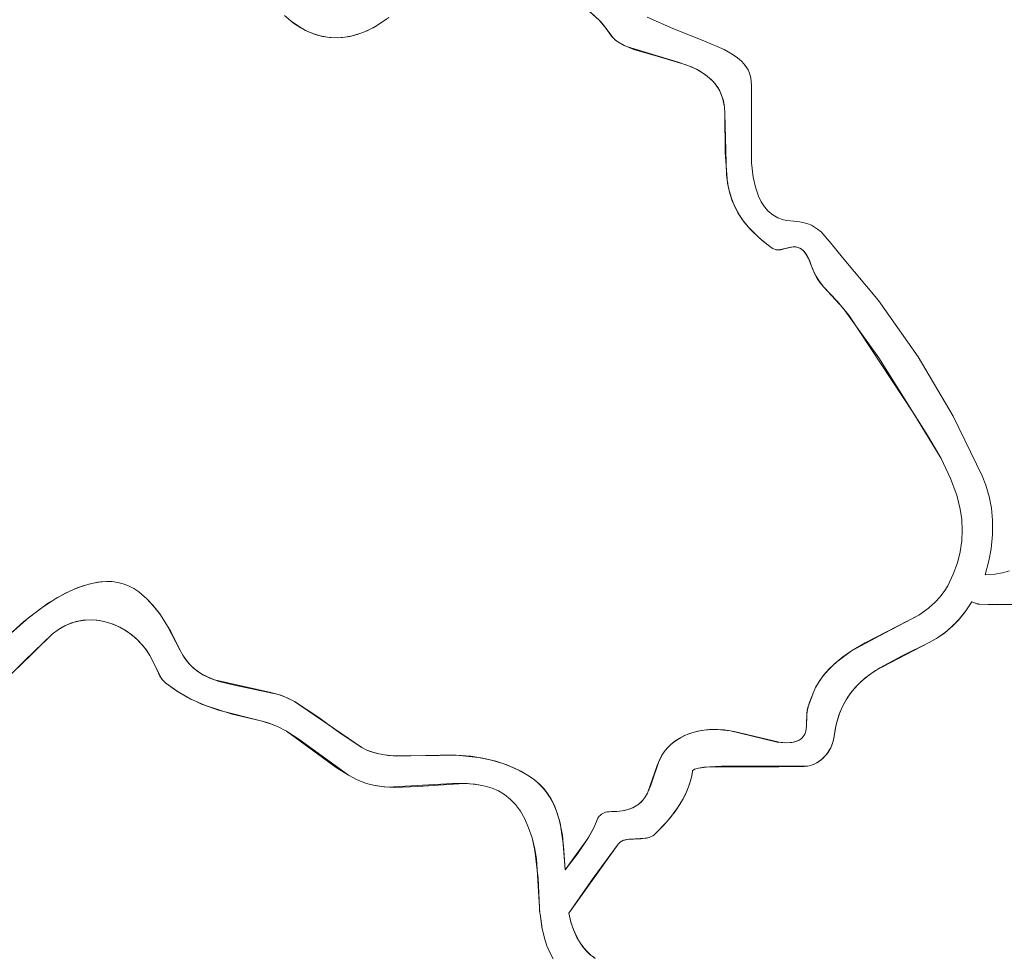
# Model space of a CAD drawing. Units: millimetres. Extents: x -4534 to 360271, y -3372 to 4879.
# Drawn here: x 1313 to 1612, y 3086 to 3371 of the extents above; entities that cross this region are included whole.
import ezdxf

# ---------------------------------------------------------------- set-up
doc = ezdxf.new("R2010")
doc.units = ezdxf.units.MM
doc.layers.add('Toestel 2D', color=7, linetype='Continuous', lineweight=20)

# ---------------------------------------------------------------- blocks, each defined once
blk = doc.blocks.new('SW-10061')
at = {"layer": 'Toestel 2D'}
for points in [[(1474.93, 3085.19, 0), (1473.96, 3086.9, 0), (1472.99, 3089.12, 0), (1472.23, 3091.43, 0), (1471.49, 3094.8, 0), (1470.96, 3098.83, 0), (1470.89, 3099.09, 0), (1470.82, 3099.45, 0), (1470.76, 3100.14, 0), (1470.75, 3100.76, 0), (1469.79, 3115.58, 0), (1469.29, 3118.57, 0), (1468.48, 3121.95, 0), (1467.45, 3125.06, 0), (1466.26, 3127.77, 0), (1464.92, 3130.11, 0), (1463.43, 3132.1, 0), (1461.82, 3133.76, 0), (1460.09, 3135.13, 0), (1458.25, 3136.22, 0), (1456.31, 3137.07, 0), (1454.28, 3137.69, 0), (1452.18, 3138.12, 0), (1448.89, 3138.46, 0), (1444.34, 3138.46, 0), (1424.56, 3137.35, 0), (1421.31, 3137.73, 0), (1420.26, 3137.95, 0), (1418.22, 3138.52, 0), (1415.39, 3139.62, 0), (1412.71, 3140.98, 0), (1408.94, 3143.37, 0), (1393.85, 3154.4, 0), (1391.17, 3155.78, 0), (1389.05, 3156.65, 0), (1386.06, 3157.56, 0), (1373.21, 3160.77, 0), (1368.09, 3162.63, 0), (1363.68, 3164.74, 0), (1360.43, 3166.66, 0), (1357.21, 3168.95, 0), (1356.76, 3169.35, 0), (1356.35, 3169.78, 0), (1355.9, 3170.36, 0), (1355.42, 3171.1, 0), (1354.45, 3173.11, 0), (1353.48, 3175.3, 0), (1352.38, 3177.38, 0), (1351.09, 3179.3, 0), (1349.64, 3181.07, 0), (1348.04, 3182.67, 0), (1346.31, 3184.08, 0), (1344.47, 3185.31, 0), (1342.54, 3186.33, 0), (1340.53, 3187.15, 0), (1338.46, 3187.74, 0), (1336.36, 3188.1, 0), (1334.23, 3188.22, 0), (1332.1, 3188.09, 0), (1329.98, 3187.7, 0), (1327.9, 3187.04, 0), (1325.86, 3186.09, 0), (1324.55, 3185.3, 0), (1322.64, 3183.86, 0), (1314.48, 3175.97, 0), (1303, 3164.64, 0)], [(1503.48, 3371.38, 0), (1511.24, 3367.95, 0), (1520.65, 3364.27, 0), (1526.85, 3361.61, 0), (1529.3, 3360.22, 0), (1530.92, 3359.08, 0), (1532.08, 3358.06, 0), (1532.86, 3357.24, 0), (1533.54, 3356.35, 0), (1534.11, 3355.41, 0), (1534.56, 3354.4, 0), (1534.78, 3353.69, 0), (1534.94, 3352.95, 0), (1535.17, 3350.71, 0), (1535.2, 3344.14, 0), (1535.15, 3327.19, 0), (1535.67, 3322.82, 0), (1536.34, 3319.76, 0), (1537.29, 3316.97, 0), (1538.11, 3315.3, 0), (1539.09, 3313.79, 0), (1540.25, 3312.47, 0), (1541.6, 3311.36, 0), (1543.14, 3310.48, 0), (1544.91, 3309.85, 0), (1545.88, 3309.63, 0), (1547.99, 3309.4, 0), (1549.89, 3309.22, 0), (1551.16, 3308.96, 0), (1552.31, 3308.6, 0), (1553.36, 3308.16, 0), (1554.32, 3307.64, 0), (1555.2, 3307.03, 0), (1556.28, 3306.13, 0), (1559.34, 3302.61, 0), (1562.83, 3298.36, 0), (1573.79, 3285.35, 0), (1585.8, 3268.21, 0), (1596.42, 3250.1, 0), (1605.28, 3231.97, 0), (1606.38, 3229.19, 0), (1607.39, 3225.73, 0), (1608.06, 3222.15, 0), (1608.4, 3218.49, 0), (1608.4, 3214.17, 0), (1607.99, 3209.83, 0), (1607.32, 3206.15, 0), (1606.17, 3201.94, 0), (1609.12, 3202.15, 0), (1611.42, 3202.52, 0), (1613.57, 3203.09, 0)], [(1424.21, 3370.79, 0), (1421.3, 3368.86, 0), (1418.35, 3367.31, 0), (1416.11, 3366.42, 0), (1413.86, 3365.76, 0), (1411.6, 3365.34, 0), (1409.34, 3365.17, 0), (1407.08, 3365.25, 0), (1404.83, 3365.59, 0), (1402.6, 3366.19, 0), (1400.39, 3367.06, 0), (1398.2, 3368.2, 0), (1396.04, 3369.62, 0), (1393.92, 3371.33, 0)], [(1309.38, 3183.51, 0), (1315.43, 3188.87, 0), (1321.6, 3193.36, 0), (1326.71, 3196.32, 0), (1330.24, 3197.92, 0), (1333.82, 3199.11, 0), (1336.5, 3199.67, 0), (1339.15, 3199.9, 0), (1340.89, 3199.85, 0), (1342.6, 3199.62, 0), (1344.27, 3199.21, 0), (1345.9, 3198.59, 0), (1347.48, 3197.76, 0), (1349, 3196.7, 0), (1351.4, 3194.59, 0), (1353.5, 3192.39, 0), (1355.59, 3189.73, 0), (1358.7, 3184.7, 0), (1361.5, 3179.1, 0), (1362.33, 3177.54, 0), (1363.26, 3176.14, 0), (1364.28, 3174.89, 0), (1365.39, 3173.79, 0), (1366.57, 3172.81, 0), (1368.48, 3171.57, 0), (1370.53, 3170.55, 0), (1373.44, 3169.49, 0), (1378.07, 3168.35, 0), (1391.41, 3165.56, 0), (1393.58, 3164.77, 0), (1396.28, 3163.42, 0), (1406.55, 3156.45, 0), (1416.78, 3149.41, 0), (1418.23, 3148.67, 0), (1419.77, 3148.07, 0), (1421.95, 3147.47, 0), (1424.82, 3147.01, 0), (1435.17, 3146.89, 0), (1445.42, 3147.14, 0), (1452.18, 3146.43, 0), (1456.16, 3145.63, 0), (1459.57, 3144.61, 0), (1462.93, 3143.25, 0), (1465.03, 3142.21, 0), (1467.58, 3140.72, 0), (1469.24, 3139.56, 0), (1470.71, 3138.3, 0), (1472.01, 3136.93, 0), (1473.15, 3135.48, 0), (1474.14, 3133.94, 0), (1475.25, 3131.77, 0), (1476.14, 3129.49, 0), (1476.99, 3126.5, 0), (1478.08, 3119.51, 0), (1478.56, 3112.28, 0), (1485.46, 3121.77, 0), (1486.98, 3124.48, 0), (1487.56, 3125.72, 0), (1488.08, 3126.98, 0), (1488.25, 3127.46, 0), (1488.46, 3127.89, 0), (1488.7, 3128.28, 0), (1488.9, 3128.54, 0), (1489.13, 3128.78, 0), (1489.37, 3128.99, 0), (1489.63, 3129.19, 0), (1490, 3129.41, 0), (1490.4, 3129.59, 0), (1490.82, 3129.73, 0), (1491.27, 3129.84, 0), (1491.87, 3129.92, 0), (1492.49, 3129.95, 0), (1495.1, 3130.09, 0), (1496.61, 3130.33, 0), (1497.94, 3130.68, 0), (1499.11, 3131.14, 0), (1500.13, 3131.68, 0), (1501.03, 3132.32, 0), (1501.81, 3133.03, 0), (1502.48, 3133.82, 0), (1503.06, 3134.66, 0), (1503.79, 3136.04, 0), (1504.57, 3138.03, 0), (1507.11, 3145.51, 0), (1507.92, 3147.06, 0), (1508.92, 3148.52, 0), (1509.72, 3149.44, 0), (1510.64, 3150.31, 0), (1511.91, 3151.33, 0), (1513.23, 3152.2, 0), (1514.59, 3152.94, 0), (1516.35, 3153.69, 0), (1518.15, 3154.24, 0), (1520, 3154.62, 0), (1522.27, 3154.87, 0), (1524.95, 3154.89, 0), (1526.88, 3154.76, 0), (1528.81, 3154.52, 0), (1529.92, 3154.32, 0), (1543.56, 3151.01, 0), (1545.84, 3150.87, 0), (1547.4, 3150.99, 0), (1548.34, 3151.18, 0), (1549.2, 3151.48, 0), (1549.97, 3151.9, 0), (1550.31, 3152.16, 0), (1550.62, 3152.45, 0), (1550.9, 3152.78, 0), (1551.15, 3153.14, 0), (1551.37, 3153.53, 0), (1551.55, 3153.97, 0), (1551.7, 3154.44, 0), (1551.81, 3154.96, 0), (1551.92, 3156.11, 0), (1552.01, 3160, 0), (1552.13, 3160.88, 0), (1552.7, 3162.88, 0), (1553.85, 3165.98, 0), (1554.62, 3167.68, 0), (1555.7, 3169.54, 0), (1556.92, 3171.26, 0), (1558.51, 3173.08, 0), (1560.52, 3174.99, 0), (1562.95, 3176.96, 0), (1565.52, 3178.82, 0), (1569.73, 3181.25, 0), (1586.02, 3189.66, 0), (1588.91, 3191.74, 0), (1591.01, 3193.61, 0), (1592.43, 3195.14, 0), (1593.69, 3196.81, 0), (1594.79, 3198.62, 0), (1596.47, 3202.12, 0), (1597.72, 3205.55, 0), (1598.58, 3208.93, 0), (1599.06, 3212.25, 0), (1599.2, 3215.52, 0), (1599.03, 3218.74, 0), (1598.56, 3221.92, 0), (1597.52, 3226.1, 0), (1595.67, 3231.22, 0), (1592.77, 3237.27, 0), (1588.75, 3244.21, 0), (1584.36, 3251.08, 0), (1564.76, 3280.81, 0), (1561.13, 3285.16, 0), (1557.16, 3289.38, 0), (1556.39, 3290.24, 0), (1555.57, 3291.34, 0), (1554.76, 3292.65, 0), (1554.09, 3294.01, 0), (1553.75, 3294.82, 0), (1553.44, 3295.75, 0), (1552.5, 3298.02, 0), (1551.79, 3299.3, 0), (1551.3, 3299.97, 0), (1550.81, 3300.51, 0), (1550.32, 3300.92, 0), (1549.83, 3301.23, 0), (1549.33, 3301.44, 0), (1548.83, 3301.56, 0), (1548.33, 3301.61, 0), (1547.83, 3301.61, 0), (1547.07, 3301.5, 0), (1543.58, 3300.69, 0), (1543.08, 3300.69, 0), (1542.6, 3300.74, 0), (1542.11, 3300.87, 0), (1541.63, 3301.08, 0), (1541.16, 3301.4, 0), (1537.62, 3304.22, 0), (1534.73, 3307.02, 0), (1532.95, 3309.14, 0), (1531.47, 3311.27, 0), (1530.27, 3313.43, 0), (1529.31, 3315.62, 0), (1528.58, 3317.87, 0), (1527.88, 3320.97, 0), (1527.16, 3330.24, 0), (1527.08, 3342.12, 0), (1526.94, 3344.16, 0), (1526.61, 3346.01, 0), (1526.09, 3347.69, 0), (1525.41, 3349.2, 0), (1524.56, 3350.57, 0), (1523.57, 3351.8, 0), (1522.44, 3352.91, 0), (1521.2, 3353.9, 0), (1519.14, 3355.19, 0), (1516.89, 3356.28, 0), (1512.83, 3357.78, 0), (1497.15, 3362.52, 0), (1495.77, 3363.19, 0), (1494.5, 3363.93, 0), (1493.97, 3364.33, 0), (1493.35, 3364.9, 0), (1492.66, 3365.67, 0), (1490.86, 3368.12, 0), (1488.83, 3370.56, 0), (1482.1, 3376.64, 0)], [(1424.21, 3370.79, 0), (1421.3, 3368.86, 0), (1418.35, 3367.31, 0), (1416.11, 3366.42, 0), (1413.86, 3365.76, 0), (1411.6, 3365.34, 0), (1409.34, 3365.17, 0), (1407.08, 3365.25, 0), (1404.83, 3365.59, 0), (1402.6, 3366.19, 0), (1400.39, 3367.06, 0), (1398.2, 3368.2, 0), (1396.04, 3369.62, 0), (1393.92, 3371.33, 0)], [(1309.38, 3183.51, 0), (1315.43, 3188.87, 0), (1321.6, 3193.36, 0), (1326.71, 3196.32, 0), (1330.24, 3197.92, 0), (1333.82, 3199.11, 0), (1336.5, 3199.67, 0), (1339.15, 3199.9, 0), (1340.89, 3199.85, 0), (1342.6, 3199.62, 0), (1344.27, 3199.21, 0), (1345.9, 3198.59, 0), (1347.48, 3197.76, 0), (1349, 3196.7, 0), (1351.4, 3194.59, 0), (1353.5, 3192.39, 0), (1355.59, 3189.73, 0), (1358.7, 3184.7, 0), (1361.5, 3179.1, 0), (1362.33, 3177.54, 0), (1363.26, 3176.14, 0), (1364.28, 3174.89, 0), (1365.39, 3173.79, 0), (1366.57, 3172.81, 0), (1368.48, 3171.57, 0), (1370.53, 3170.55, 0), (1373.44, 3169.49, 0), (1378.07, 3168.35, 0), (1391.41, 3165.56, 0), (1393.58, 3164.77, 0), (1396.28, 3163.42, 0), (1406.55, 3156.45, 0), (1416.78, 3149.41, 0), (1418.23, 3148.67, 0), (1419.77, 3148.07, 0), (1421.95, 3147.47, 0), (1424.82, 3147.01, 0), (1435.17, 3146.89, 0), (1445.42, 3147.14, 0), (1452.18, 3146.43, 0), (1456.16, 3145.63, 0), (1459.57, 3144.61, 0), (1462.93, 3143.25, 0), (1465.03, 3142.21, 0), (1467.58, 3140.72, 0), (1469.24, 3139.56, 0), (1470.71, 3138.3, 0), (1472.01, 3136.93, 0), (1473.15, 3135.48, 0), (1474.14, 3133.94, 0), (1475.25, 3131.77, 0), (1476.14, 3129.49, 0), (1476.99, 3126.5, 0), (1478.08, 3119.51, 0), (1478.56, 3112.28, 0), (1485.46, 3121.77, 0), (1486.98, 3124.48, 0), (1487.56, 3125.72, 0), (1488.08, 3126.98, 0), (1488.25, 3127.46, 0), (1488.46, 3127.89, 0), (1488.7, 3128.28, 0), (1488.9, 3128.54, 0), (1489.13, 3128.78, 0), (1489.37, 3128.99, 0), (1489.63, 3129.19, 0), (1490, 3129.41, 0), (1490.4, 3129.59, 0), (1490.82, 3129.73, 0), (1491.27, 3129.84, 0), (1491.87, 3129.92, 0), (1492.49, 3129.95, 0), (1495.1, 3130.09, 0), (1496.61, 3130.33, 0), (1497.94, 3130.68, 0), (1499.11, 3131.14, 0), (1500.13, 3131.68, 0), (1501.03, 3132.32, 0), (1501.81, 3133.03, 0), (1502.48, 3133.82, 0), (1503.06, 3134.66, 0), (1503.79, 3136.04, 0), (1504.57, 3138.03, 0), (1507.11, 3145.51, 0), (1507.92, 3147.06, 0), (1508.92, 3148.52, 0), (1509.72, 3149.44, 0), (1510.64, 3150.31, 0), (1511.91, 3151.33, 0), (1513.23, 3152.2, 0), (1514.59, 3152.94, 0), (1516.35, 3153.69, 0), (1518.15, 3154.24, 0), (1520, 3154.62, 0), (1522.27, 3154.87, 0), (1524.95, 3154.89, 0), (1526.88, 3154.76, 0), (1528.81, 3154.52, 0), (1529.92, 3154.32, 0), (1543.56, 3151.01, 0), (1545.84, 3150.87, 0), (1547.4, 3150.99, 0), (1548.34, 3151.18, 0), (1549.2, 3151.48, 0), (1549.97, 3151.9, 0), (1550.31, 3152.16, 0), (1550.62, 3152.45, 0), (1550.9, 3152.78, 0), (1551.15, 3153.14, 0), (1551.37, 3153.53, 0), (1551.55, 3153.97, 0), (1551.7, 3154.44, 0), (1551.81, 3154.96, 0), (1551.92, 3156.11, 0), (1552.01, 3160, 0), (1552.13, 3160.88, 0), (1552.7, 3162.88, 0), (1553.85, 3165.98, 0), (1554.62, 3167.68, 0), (1555.7, 3169.54, 0), (1556.92, 3171.26, 0), (1558.51, 3173.08, 0), (1560.52, 3174.99, 0), (1562.95, 3176.96, 0), (1565.52, 3178.82, 0), (1569.73, 3181.25, 0), (1586.02, 3189.66, 0), (1588.91, 3191.74, 0), (1591.01, 3193.61, 0), (1592.43, 3195.14, 0), (1593.69, 3196.81, 0), (1594.79, 3198.62, 0), (1596.47, 3202.12, 0), (1597.72, 3205.55, 0), (1598.58, 3208.93, 0), (1599.06, 3212.25, 0), (1599.2, 3215.52, 0), (1599.03, 3218.74, 0), (1598.56, 3221.92, 0), (1597.52, 3226.1, 0), (1595.67, 3231.22, 0), (1592.77, 3237.27, 0), (1588.75, 3244.21, 0), (1584.36, 3251.08, 0), (1564.76, 3280.81, 0), (1561.13, 3285.16, 0), (1557.16, 3289.38, 0), (1556.39, 3290.24, 0), (1555.57, 3291.34, 0), (1554.76, 3292.65, 0), (1554.09, 3294.01, 0), (1553.75, 3294.82, 0), (1553.44, 3295.75, 0), (1552.5, 3298.02, 0), (1551.79, 3299.3, 0), (1551.3, 3299.97, 0), (1550.81, 3300.51, 0), (1550.32, 3300.92, 0), (1549.83, 3301.23, 0), (1549.33, 3301.44, 0), (1548.83, 3301.56, 0), (1548.33, 3301.61, 0), (1547.83, 3301.61, 0), (1547.07, 3301.5, 0), (1543.58, 3300.69, 0), (1543.08, 3300.69, 0), (1542.6, 3300.74, 0), (1542.11, 3300.87, 0), (1541.63, 3301.08, 0), (1541.16, 3301.4, 0), (1537.62, 3304.22, 0), (1534.73, 3307.02, 0), (1532.95, 3309.14, 0), (1531.47, 3311.27, 0), (1530.27, 3313.43, 0), (1529.31, 3315.62, 0), (1528.58, 3317.87, 0), (1527.88, 3320.97, 0), (1527.16, 3330.24, 0), (1527.08, 3342.12, 0), (1526.94, 3344.16, 0), (1526.61, 3346.01, 0), (1526.09, 3347.69, 0), (1525.41, 3349.2, 0), (1524.56, 3350.57, 0), (1523.57, 3351.8, 0), (1522.44, 3352.91, 0), (1521.2, 3353.9, 0), (1519.14, 3355.19, 0), (1516.89, 3356.28, 0), (1512.83, 3357.78, 0), (1497.15, 3362.52, 0), (1495.77, 3363.19, 0), (1494.5, 3363.93, 0), (1493.97, 3364.33, 0), (1493.35, 3364.9, 0), (1492.66, 3365.67, 0), (1490.86, 3368.12, 0), (1488.83, 3370.56, 0), (1482.1, 3376.64, 0)], [(1393.22, 3371.97, 0), (1395.33, 3370.16, 0), (1397.47, 3368.64, 0), (1399.65, 3367.41, 0), (1401.86, 3366.45, 0), (1404.09, 3365.76, 0), (1406.33, 3365.33, 0), (1408.59, 3365.17, 0), (1410.85, 3365.26, 0), (1413.11, 3365.6, 0), (1415.36, 3366.17, 0), (1417.6, 3366.99, 0), (1420.57, 3368.43, 0), (1423.49, 3370.27, 0), (1424.93, 3371.34, 0)], [(1483.95, 3375.08, 0), (1488.83, 3370.56, 0), (1489.43, 3369.95, 0), (1490.33, 3368.85, 0), (1493.12, 3365.14, 0), (1493.72, 3364.55, 0), (1494.1, 3364.22, 0), (1494.5, 3363.93, 0), (1496.45, 3362.84, 0), (1499.37, 3361.63, 0), (1506.82, 3359.46, 0), (1515.31, 3356.92, 0), (1518.41, 3355.57, 0), (1520.54, 3354.35, 0), (1521.84, 3353.42, 0), (1523.02, 3352.37, 0), (1524.08, 3351.21, 0), (1525, 3349.91, 0), (1525.77, 3348.46, 0), (1526.37, 3346.87, 0), (1526.8, 3345.1, 0), (1526.94, 3344.16, 0), (1527.08, 3342.12, 0), (1527.54, 3323.38, 0), (1528.19, 3319.41, 0), (1529.04, 3316.37, 0), (1529.92, 3314.15, 0), (1531.04, 3311.98, 0), (1532.42, 3309.84, 0), (1534.1, 3307.72, 0), (1536.84, 3304.92, 0), (1538.44, 3303.51, 0), (1541.16, 3301.4, 0), (1541.63, 3301.08, 0), (1542.11, 3300.87, 0), (1542.6, 3300.74, 0), (1543.08, 3300.69, 0), (1543.58, 3300.69, 0), (1544.07, 3300.75, 0), (1545.07, 3300.97, 0), (1547.32, 3301.55, 0), (1548.08, 3301.62, 0), (1548.58, 3301.6, 0), (1549.08, 3301.51, 0), (1549.58, 3301.35, 0), (1550.07, 3301.09, 0), (1550.57, 3300.73, 0), (1551.06, 3300.25, 0), (1551.54, 3299.65, 0), (1552.03, 3298.91, 0), (1552.74, 3297.52, 0), (1553.44, 3295.75, 0), (1553.8, 3294.69, 0), (1554.41, 3293.33, 0), (1555.15, 3291.99, 0), (1556.02, 3290.72, 0), (1556.58, 3290.02, 0), (1557.16, 3289.38, 0), (1562.98, 3283, 0), (1573.82, 3267.87, 0), (1584.36, 3251.08, 0), (1592.77, 3237.27, 0), (1595.67, 3231.22, 0), (1597.52, 3226.1, 0), (1598.56, 3221.92, 0), (1599.03, 3218.74, 0), (1599.2, 3215.52, 0), (1599.06, 3212.25, 0), (1598.58, 3208.93, 0), (1597.72, 3205.55, 0), (1596.47, 3202.12, 0), (1594.79, 3198.62, 0), (1593.69, 3196.81, 0), (1592.43, 3195.14, 0), (1591.01, 3193.61, 0), (1588.91, 3191.74, 0), (1586.02, 3189.66, 0), (1575.62, 3184.14, 0), (1565.52, 3178.82, 0), (1561.04, 3175.44, 0), (1558.75, 3173.33, 0), (1557.14, 3171.53, 0), (1555.89, 3169.84, 0), (1554.79, 3168, 0), (1554.3, 3167.01, 0), (1553.85, 3165.98, 0), (1552.3, 3161.6, 0), (1552.11, 3160.74, 0), (1551.94, 3158.99, 0), (1551.92, 3156.11, 0), (1551.81, 3154.96, 0), (1551.55, 3153.97, 0), (1551.37, 3153.53, 0), (1551.15, 3153.14, 0), (1550.9, 3152.78, 0), (1550.62, 3152.45, 0), (1550.31, 3152.16, 0), (1549.97, 3151.9, 0), (1549.6, 3151.68, 0), (1548.79, 3151.32, 0), (1547.88, 3151.07, 0), (1546.89, 3150.92, 0), (1545.29, 3150.88, 0), (1542.96, 3151.08, 0), (1535.01, 3152.93, 0), (1528.81, 3154.52, 0), (1525.72, 3154.85, 0), (1523.03, 3154.9, 0), (1520.75, 3154.73, 0), (1518.89, 3154.41, 0), (1517.06, 3153.93, 0), (1515.29, 3153.26, 0), (1513.57, 3152.4, 0), (1512.24, 3151.56, 0), (1511.59, 3151.09, 0), (1510.64, 3150.31, 0), (1509.72, 3149.44, 0), (1508.92, 3148.52, 0), (1508.23, 3147.55, 0), (1507.36, 3146.03, 0), (1506.46, 3143.92, 0), (1503.56, 3135.57, 0), (1502.78, 3134.23, 0), (1502.15, 3133.41, 0), (1501.43, 3132.67, 0), (1500.6, 3131.99, 0), (1499.64, 3131.4, 0), (1498.54, 3130.9, 0), (1497.29, 3130.49, 0), (1495.88, 3130.2, 0), (1494.28, 3130.01, 0), (1492.49, 3129.95, 0), (1491.87, 3129.92, 0), (1491.27, 3129.84, 0), (1490.82, 3129.73, 0), (1490.4, 3129.59, 0), (1490, 3129.41, 0), (1489.63, 3129.19, 0), (1489.37, 3128.99, 0), (1489.13, 3128.78, 0), (1488.9, 3128.54, 0), (1488.7, 3128.28, 0), (1488.51, 3127.99, 0), (1488.3, 3127.57, 0), (1488.2, 3127.34, 0), (1488.08, 3126.98, 0), (1487.13, 3124.79, 0), (1485.64, 3122.06, 0), (1482.25, 3117.12, 0), (1478.56, 3112.28, 0), (1477.69, 3122.74, 0), (1476.84, 3127.1, 0), (1475.93, 3130.07, 0), (1474.99, 3132.33, 0), (1473.83, 3134.46, 0), (1472.79, 3135.97, 0), (1471.6, 3137.4, 0), (1470.24, 3138.73, 0), (1469.24, 3139.56, 0), (1467.58, 3140.72, 0), (1464.18, 3142.64, 0), (1460.83, 3144.15, 0), (1457.45, 3145.28, 0), (1453.53, 3146.2, 0), (1449.85, 3146.75, 0), (1445.42, 3147.14, 0), (1440.53, 3147.14, 0), (1427.2, 3146.81, 0), (1423.65, 3147.16, 0), (1421.39, 3147.6, 0), (1419.25, 3148.26, 0), (1418.23, 3148.67, 0), (1416.78, 3149.41, 0), (1410.17, 3153.8, 0), (1403.34, 3158.79, 0), (1396.28, 3163.42, 0), (1394.28, 3164.47, 0), (1392.14, 3165.31, 0), (1389.15, 3166.2, 0), (1371.97, 3169.99, 0), (1369.83, 3170.87, 0), (1367.83, 3171.95, 0), (1365.97, 3173.28, 0), (1364.82, 3174.32, 0), (1363.76, 3175.5, 0), (1362.78, 3176.82, 0), (1362.33, 3177.54, 0), (1361.5, 3179.1, 0), (1357.65, 3186.56, 0), (1355.34, 3190.07, 0), (1353.22, 3192.71, 0), (1351.4, 3194.59, 0), (1349, 3196.7, 0), (1347.48, 3197.76, 0), (1345.9, 3198.59, 0), (1344.27, 3199.21, 0), (1342.6, 3199.62, 0), (1340.89, 3199.85, 0), (1339.15, 3199.9, 0), (1337.39, 3199.78, 0), (1334.72, 3199.33, 0), (1332.03, 3198.57, 0), (1328.46, 3197.17, 0), (1324.11, 3194.91, 0), (1319.18, 3191.71, 0), (1314.05, 3187.73, 0), (1309.38, 3183.51, 0)], [(1393.22, 3371.97, 0), (1395.33, 3370.16, 0), (1397.47, 3368.64, 0), (1399.65, 3367.41, 0), (1401.86, 3366.45, 0), (1404.09, 3365.76, 0), (1406.33, 3365.33, 0), (1408.59, 3365.17, 0), (1410.85, 3365.26, 0), (1413.11, 3365.6, 0), (1415.36, 3366.17, 0), (1417.6, 3366.99, 0), (1420.57, 3368.43, 0), (1423.49, 3370.27, 0), (1424.93, 3371.34, 0)], [(1483.95, 3375.08, 0), (1488.83, 3370.56, 0), (1489.43, 3369.95, 0), (1490.33, 3368.85, 0), (1493.12, 3365.14, 0), (1493.72, 3364.55, 0), (1494.1, 3364.22, 0), (1494.5, 3363.93, 0), (1496.45, 3362.84, 0), (1499.37, 3361.63, 0), (1506.82, 3359.46, 0), (1515.31, 3356.92, 0), (1518.41, 3355.57, 0), (1520.54, 3354.35, 0), (1521.84, 3353.42, 0), (1523.02, 3352.37, 0), (1524.08, 3351.21, 0), (1525, 3349.91, 0), (1525.77, 3348.46, 0), (1526.37, 3346.87, 0), (1526.8, 3345.1, 0), (1526.94, 3344.16, 0), (1527.08, 3342.12, 0), (1527.54, 3323.38, 0), (1528.19, 3319.41, 0), (1529.04, 3316.37, 0), (1529.92, 3314.15, 0), (1531.04, 3311.98, 0), (1532.42, 3309.84, 0), (1534.1, 3307.72, 0), (1536.84, 3304.92, 0), (1538.44, 3303.51, 0), (1541.16, 3301.4, 0), (1541.63, 3301.08, 0), (1542.11, 3300.87, 0), (1542.6, 3300.74, 0), (1543.08, 3300.69, 0), (1543.58, 3300.69, 0), (1544.07, 3300.75, 0), (1545.07, 3300.97, 0), (1547.32, 3301.55, 0), (1548.08, 3301.62, 0), (1548.58, 3301.6, 0), (1549.08, 3301.51, 0), (1549.58, 3301.35, 0), (1550.07, 3301.09, 0), (1550.57, 3300.73, 0), (1551.06, 3300.25, 0), (1551.54, 3299.65, 0), (1552.03, 3298.91, 0), (1552.74, 3297.52, 0), (1553.44, 3295.75, 0), (1553.8, 3294.69, 0), (1554.41, 3293.33, 0), (1555.15, 3291.99, 0), (1556.02, 3290.72, 0), (1556.58, 3290.02, 0), (1557.16, 3289.38, 0), (1562.98, 3283, 0), (1573.82, 3267.87, 0), (1584.36, 3251.08, 0), (1592.77, 3237.27, 0), (1595.67, 3231.22, 0), (1597.52, 3226.1, 0), (1598.56, 3221.92, 0), (1599.03, 3218.74, 0), (1599.2, 3215.52, 0), (1599.06, 3212.25, 0), (1598.58, 3208.93, 0), (1597.72, 3205.55, 0), (1596.47, 3202.12, 0), (1594.79, 3198.62, 0), (1593.69, 3196.81, 0), (1592.43, 3195.14, 0), (1591.01, 3193.61, 0), (1588.91, 3191.74, 0), (1586.02, 3189.66, 0), (1575.62, 3184.14, 0), (1565.52, 3178.82, 0), (1561.04, 3175.44, 0), (1558.75, 3173.33, 0), (1557.14, 3171.53, 0), (1555.89, 3169.84, 0), (1554.79, 3168, 0), (1554.3, 3167.01, 0), (1553.85, 3165.98, 0), (1552.3, 3161.6, 0), (1552.11, 3160.74, 0), (1551.94, 3158.99, 0), (1551.92, 3156.11, 0), (1551.81, 3154.96, 0), (1551.55, 3153.97, 0), (1551.37, 3153.53, 0), (1551.15, 3153.14, 0), (1550.9, 3152.78, 0), (1550.62, 3152.45, 0), (1550.31, 3152.16, 0), (1549.97, 3151.9, 0), (1549.6, 3151.68, 0), (1548.79, 3151.32, 0), (1547.88, 3151.07, 0), (1546.89, 3150.92, 0), (1545.29, 3150.88, 0), (1542.96, 3151.08, 0), (1535.01, 3152.93, 0), (1528.81, 3154.52, 0), (1525.72, 3154.85, 0), (1523.03, 3154.9, 0), (1520.75, 3154.73, 0), (1518.89, 3154.41, 0), (1517.06, 3153.93, 0), (1515.29, 3153.26, 0), (1513.57, 3152.4, 0), (1512.24, 3151.56, 0), (1511.59, 3151.09, 0), (1510.64, 3150.31, 0), (1509.72, 3149.44, 0), (1508.92, 3148.52, 0), (1508.23, 3147.55, 0), (1507.36, 3146.03, 0), (1506.46, 3143.92, 0), (1503.56, 3135.57, 0), (1502.78, 3134.23, 0), (1502.15, 3133.41, 0), (1501.43, 3132.67, 0), (1500.6, 3131.99, 0), (1499.64, 3131.4, 0), (1498.54, 3130.9, 0), (1497.29, 3130.49, 0), (1495.88, 3130.2, 0), (1494.28, 3130.01, 0), (1492.49, 3129.95, 0), (1491.87, 3129.92, 0), (1491.27, 3129.84, 0), (1490.82, 3129.73, 0), (1490.4, 3129.59, 0), (1490, 3129.41, 0), (1489.63, 3129.19, 0), (1489.37, 3128.99, 0), (1489.13, 3128.78, 0), (1488.9, 3128.54, 0), (1488.7, 3128.28, 0), (1488.51, 3127.99, 0), (1488.3, 3127.57, 0), (1488.2, 3127.34, 0), (1488.08, 3126.98, 0), (1487.13, 3124.79, 0), (1485.64, 3122.06, 0), (1482.25, 3117.12, 0), (1478.56, 3112.28, 0), (1477.69, 3122.74, 0), (1476.84, 3127.1, 0), (1475.93, 3130.07, 0), (1474.99, 3132.33, 0), (1473.83, 3134.46, 0), (1472.79, 3135.97, 0), (1471.6, 3137.4, 0), (1470.24, 3138.73, 0), (1469.24, 3139.56, 0), (1467.58, 3140.72, 0), (1464.18, 3142.64, 0), (1460.83, 3144.15, 0), (1457.45, 3145.28, 0), (1453.53, 3146.2, 0), (1449.85, 3146.75, 0), (1445.42, 3147.14, 0), (1440.53, 3147.14, 0), (1427.2, 3146.81, 0), (1423.65, 3147.16, 0), (1421.39, 3147.6, 0), (1419.25, 3148.26, 0), (1418.23, 3148.67, 0), (1416.78, 3149.41, 0), (1410.17, 3153.8, 0), (1403.34, 3158.79, 0), (1396.28, 3163.42, 0), (1394.28, 3164.47, 0), (1392.14, 3165.31, 0), (1389.15, 3166.2, 0), (1371.97, 3169.99, 0), (1369.83, 3170.87, 0), (1367.83, 3171.95, 0), (1365.97, 3173.28, 0), (1364.82, 3174.32, 0), (1363.76, 3175.5, 0), (1362.78, 3176.82, 0), (1362.33, 3177.54, 0), (1361.5, 3179.1, 0), (1357.65, 3186.56, 0), (1355.34, 3190.07, 0), (1353.22, 3192.71, 0), (1351.4, 3194.59, 0), (1349, 3196.7, 0), (1347.48, 3197.76, 0), (1345.9, 3198.59, 0), (1344.27, 3199.21, 0), (1342.6, 3199.62, 0), (1340.89, 3199.85, 0), (1339.15, 3199.9, 0), (1337.39, 3199.78, 0), (1334.72, 3199.33, 0), (1332.03, 3198.57, 0), (1328.46, 3197.17, 0), (1324.11, 3194.91, 0), (1319.18, 3191.71, 0), (1314.05, 3187.73, 0), (1309.38, 3183.51, 0)], [(1487.31, 3085.55, 0), (1486.07, 3086.56, 0), (1484.95, 3087.66, 0), (1483.96, 3088.83, 0), (1482.87, 3090.38, 0), (1481.95, 3092.04, 0), (1481.03, 3094.15, 0), (1480.3, 3096.37, 0), (1479.66, 3099.09, 0), (1487.07, 3109.71, 0), (1494.64, 3120.01, 0), (1494.91, 3120.35, 0), (1495.21, 3120.64, 0), (1495.55, 3120.87, 0), (1495.91, 3121.07, 0), (1496.31, 3121.23, 0), (1496.95, 3121.4, 0), (1497.88, 3121.54, 0), (1503.29, 3121.92, 0), (1504.02, 3122.12, 0), (1504.71, 3122.39, 0), (1505.15, 3122.63, 0), (1505.56, 3122.91, 0), (1505.95, 3123.25, 0), (1509.35, 3126.76, 0), (1511.92, 3129.95, 0), (1513.69, 3132.6, 0), (1514.99, 3134.98, 0), (1516.04, 3137.45, 0), (1516.7, 3139.56, 0), (1517, 3140.85, 0), (1517.2, 3142.16, 0), (1517.27, 3142.35, 0), (1517.41, 3142.52, 0), (1517.62, 3142.67, 0), (1517.89, 3142.82, 0), (1518.23, 3142.95, 0), (1519.06, 3143.17, 0), (1520.71, 3143.43, 0), (1526.01, 3143.73, 0), (1552.19, 3143.8, 0), (1552.64, 3143.87, 0), (1553.37, 3144.03, 0), (1554.19, 3144.34, 0), (1554.98, 3144.74, 0), (1555.74, 3145.23, 0), (1556.45, 3145.79, 0), (1557.28, 3146.57, 0), (1558.04, 3147.45, 0), (1558.69, 3148.39, 0), (1559.24, 3149.38, 0), (1559.6, 3150.21, 0), (1559.88, 3151.05, 0), (1560.03, 3151.68, 0), (1560.13, 3152.31, 0), (1560.91, 3156.46, 0), (1561.73, 3159.21, 0), (1562.74, 3161.7, 0), (1563.92, 3163.95, 0), (1565.27, 3165.97, 0), (1566.78, 3167.8, 0), (1568.44, 3169.46, 0), (1570.86, 3171.45, 0), (1574.2, 3173.67, 0), (1580.92, 3177.25, 0), (1589.19, 3181.3, 0), (1591.4, 3182.56, 0), (1593.77, 3184.21, 0), (1595.98, 3186.08, 0), (1598.01, 3188.15, 0), (1600.08, 3190.69, 0), (1601.13, 3192.18, 0), (1602.1, 3193.73, 0), (1603.77, 3193.11, 0), (1604.04, 3193.06, 0), (1604.18, 3193.04, 0), (1604.38, 3193.04, 0), (1615.39, 3192.93, 0)], [(1487.31, 3085.55, 0), (1486.07, 3086.56, 0), (1484.95, 3087.66, 0), (1483.96, 3088.83, 0), (1482.87, 3090.38, 0), (1481.95, 3092.04, 0), (1481.03, 3094.15, 0), (1480.3, 3096.37, 0), (1479.66, 3099.09, 0), (1487.07, 3109.71, 0), (1494.64, 3120.01, 0), (1494.91, 3120.35, 0), (1495.21, 3120.64, 0), (1495.55, 3120.87, 0), (1495.91, 3121.07, 0), (1496.31, 3121.23, 0), (1496.95, 3121.4, 0), (1497.88, 3121.54, 0), (1503.29, 3121.92, 0), (1504.02, 3122.12, 0), (1504.71, 3122.39, 0), (1505.15, 3122.63, 0), (1505.56, 3122.91, 0), (1505.95, 3123.25, 0), (1509.35, 3126.76, 0), (1511.92, 3129.95, 0), (1513.69, 3132.6, 0), (1514.99, 3134.98, 0), (1516.04, 3137.45, 0), (1516.7, 3139.56, 0), (1517, 3140.85, 0), (1517.2, 3142.16, 0), (1517.27, 3142.35, 0), (1517.41, 3142.52, 0), (1517.62, 3142.67, 0), (1517.89, 3142.82, 0), (1518.23, 3142.95, 0), (1519.06, 3143.17, 0), (1520.71, 3143.43, 0), (1526.01, 3143.73, 0), (1552.19, 3143.8, 0), (1552.64, 3143.87, 0), (1553.37, 3144.03, 0), (1554.19, 3144.34, 0), (1554.98, 3144.74, 0), (1555.74, 3145.23, 0), (1556.45, 3145.79, 0), (1557.28, 3146.57, 0), (1558.04, 3147.45, 0), (1558.69, 3148.39, 0), (1559.24, 3149.38, 0), (1559.6, 3150.21, 0), (1559.88, 3151.05, 0), (1560.03, 3151.68, 0), (1560.13, 3152.31, 0), (1560.91, 3156.46, 0), (1561.73, 3159.21, 0), (1562.74, 3161.7, 0), (1563.92, 3163.95, 0), (1565.27, 3165.97, 0), (1566.78, 3167.8, 0), (1568.44, 3169.46, 0), (1570.86, 3171.45, 0), (1574.2, 3173.67, 0), (1580.92, 3177.25, 0), (1589.19, 3181.3, 0), (1591.4, 3182.56, 0), (1593.77, 3184.21, 0), (1595.98, 3186.08, 0), (1598.01, 3188.15, 0), (1600.08, 3190.69, 0), (1601.13, 3192.18, 0), (1602.1, 3193.73, 0), (1603.77, 3193.11, 0), (1604.04, 3193.06, 0), (1604.18, 3193.04, 0), (1604.38, 3193.04, 0), (1615.39, 3192.93, 0)], [(1487.31, 3085.55, 0), (1486.07, 3086.56, 0), (1484.95, 3087.66, 0), (1483.96, 3088.83, 0), (1482.87, 3090.38, 0), (1481.95, 3092.04, 0), (1481.03, 3094.15, 0), (1480.3, 3096.37, 0), (1479.66, 3099.09, 0), (1487.07, 3109.71, 0), (1494.64, 3120.01, 0), (1494.91, 3120.35, 0), (1495.21, 3120.64, 0), (1495.55, 3120.87, 0), (1495.91, 3121.07, 0), (1496.31, 3121.23, 0), (1496.95, 3121.4, 0), (1497.88, 3121.54, 0), (1503.29, 3121.92, 0), (1504.02, 3122.12, 0), (1504.71, 3122.39, 0), (1505.15, 3122.63, 0), (1505.56, 3122.91, 0), (1505.95, 3123.25, 0), (1509.35, 3126.76, 0), (1511.92, 3129.95, 0), (1513.69, 3132.6, 0), (1514.99, 3134.98, 0), (1516.04, 3137.45, 0), (1516.7, 3139.56, 0), (1517, 3140.85, 0), (1517.2, 3142.16, 0), (1517.27, 3142.35, 0), (1517.41, 3142.52, 0), (1517.62, 3142.67, 0), (1517.89, 3142.82, 0), (1518.23, 3142.95, 0), (1519.06, 3143.17, 0), (1520.71, 3143.43, 0), (1526.01, 3143.73, 0), (1552.19, 3143.8, 0), (1552.64, 3143.87, 0), (1553.37, 3144.03, 0), (1554.19, 3144.34, 0), (1554.98, 3144.74, 0), (1555.74, 3145.23, 0), (1556.45, 3145.79, 0), (1557.28, 3146.57, 0), (1558.04, 3147.45, 0), (1558.69, 3148.39, 0), (1559.24, 3149.38, 0), (1559.6, 3150.21, 0), (1559.88, 3151.05, 0), (1560.03, 3151.68, 0), (1560.13, 3152.31, 0), (1560.91, 3156.46, 0), (1561.73, 3159.21, 0), (1562.74, 3161.7, 0), (1563.92, 3163.95, 0), (1565.27, 3165.97, 0), (1566.78, 3167.8, 0), (1568.44, 3169.46, 0), (1570.86, 3171.45, 0), (1574.2, 3173.67, 0), (1580.92, 3177.25, 0), (1589.19, 3181.3, 0), (1591.4, 3182.56, 0), (1593.77, 3184.21, 0), (1595.98, 3186.08, 0), (1598.01, 3188.15, 0), (1600.08, 3190.69, 0), (1601.13, 3192.18, 0), (1602.1, 3193.73, 0), (1603.77, 3193.11, 0), (1604.04, 3193.06, 0), (1604.18, 3193.04, 0), (1604.38, 3193.04, 0), (1615.39, 3192.93, 0)], [(1615.39, 3192.93, 0), (1609.83, 3192.83, 0), (1604.38, 3193.04, 0), (1604.14, 3193.05, 0), (1603.91, 3193.08, 0), (1603.64, 3193.14, 0), (1602.89, 3193.42, 0), (1602.1, 3193.73, 0), (1600.3, 3190.98, 0), (1598.25, 3188.42, 0), (1596.24, 3186.33, 0), (1594.06, 3184.44, 0), (1591.7, 3182.75, 0), (1589.19, 3181.3, 0), (1572.83, 3172.81, 0), (1569.62, 3170.48, 0), (1567.32, 3168.37, 0), (1565.76, 3166.6, 0), (1564.35, 3164.65, 0), (1563.11, 3162.48, 0), (1562.05, 3160.07, 0), (1561.16, 3157.41, 0), (1560.68, 3155.47, 0), (1560.13, 3152.31, 0), (1559.99, 3151.47, 0), (1559.75, 3150.62, 0), (1559.43, 3149.79, 0), (1558.93, 3148.78, 0), (1558.31, 3147.81, 0), (1557.59, 3146.91, 0), (1556.79, 3146.09, 0), (1555.92, 3145.36, 0), (1555.17, 3144.86, 0), (1554.39, 3144.43, 0), (1553.99, 3144.25, 0), (1553.37, 3144.03, 0), (1552.64, 3143.87, 0), (1551.14, 3143.69, 0), (1543.43, 3143.56, 0), (1521.36, 3143.5, 0), (1519.06, 3143.17, 0), (1518.23, 3142.95, 0), (1517.89, 3142.82, 0), (1517.62, 3142.67, 0), (1517.41, 3142.52, 0), (1517.27, 3142.35, 0), (1517.2, 3142.16, 0), (1516.91, 3140.42, 0), (1516.33, 3138.29, 0), (1515.55, 3136.2, 0), (1514.37, 3133.78, 0), (1512.71, 3131.07, 0), (1510.52, 3128.15, 0), (1508.44, 3125.76, 0), (1505.95, 3123.25, 0), (1505.56, 3122.91, 0), (1505.15, 3122.63, 0), (1504.71, 3122.39, 0), (1504.26, 3122.2, 0), (1503.54, 3121.98, 0), (1502.79, 3121.83, 0), (1501.49, 3121.69, 0), (1497.18, 3121.44, 0), (1496.52, 3121.29, 0), (1496.11, 3121.15, 0), (1495.73, 3120.98, 0), (1495.37, 3120.76, 0), (1495.05, 3120.5, 0), (1494.91, 3120.35, 0), (1494.64, 3120.01, 0), (1479.66, 3099.09, 0), (1480.41, 3096, 0), (1481.17, 3093.79, 0), (1482.12, 3091.7, 0), (1483.07, 3090.07, 0), (1484.19, 3088.53, 0), (1485.22, 3087.38, 0), (1486.37, 3086.3, 0), (1487.64, 3085.31, 0)], [(1615.39, 3192.93, 0), (1609.83, 3192.83, 0), (1604.38, 3193.04, 0), (1604.14, 3193.05, 0), (1603.91, 3193.08, 0), (1603.64, 3193.14, 0), (1602.89, 3193.42, 0), (1602.1, 3193.73, 0), (1600.3, 3190.98, 0), (1598.25, 3188.42, 0), (1596.24, 3186.33, 0), (1594.06, 3184.44, 0), (1591.7, 3182.75, 0), (1589.19, 3181.3, 0), (1572.83, 3172.81, 0), (1569.62, 3170.48, 0), (1567.32, 3168.37, 0), (1565.76, 3166.6, 0), (1564.35, 3164.65, 0), (1563.11, 3162.48, 0), (1562.05, 3160.07, 0), (1561.16, 3157.41, 0), (1560.68, 3155.47, 0), (1560.13, 3152.31, 0), (1559.99, 3151.47, 0), (1559.75, 3150.62, 0), (1559.43, 3149.79, 0), (1558.93, 3148.78, 0), (1558.31, 3147.81, 0), (1557.59, 3146.91, 0), (1556.79, 3146.09, 0), (1555.92, 3145.36, 0), (1555.17, 3144.86, 0), (1554.39, 3144.43, 0), (1553.99, 3144.25, 0), (1553.37, 3144.03, 0), (1552.64, 3143.87, 0), (1551.14, 3143.69, 0), (1543.43, 3143.56, 0), (1521.36, 3143.5, 0), (1519.06, 3143.17, 0), (1518.23, 3142.95, 0), (1517.89, 3142.82, 0), (1517.62, 3142.67, 0), (1517.41, 3142.52, 0), (1517.27, 3142.35, 0), (1517.2, 3142.16, 0), (1516.91, 3140.42, 0), (1516.33, 3138.29, 0), (1515.55, 3136.2, 0), (1514.37, 3133.78, 0), (1512.71, 3131.07, 0), (1510.52, 3128.15, 0), (1508.44, 3125.76, 0), (1505.95, 3123.25, 0), (1505.56, 3122.91, 0), (1505.15, 3122.63, 0), (1504.71, 3122.39, 0), (1504.26, 3122.2, 0), (1503.54, 3121.98, 0), (1502.79, 3121.83, 0), (1501.49, 3121.69, 0), (1497.18, 3121.44, 0), (1496.52, 3121.29, 0), (1496.11, 3121.15, 0), (1495.73, 3120.98, 0), (1495.37, 3120.76, 0), (1495.05, 3120.5, 0), (1494.91, 3120.35, 0), (1494.64, 3120.01, 0), (1479.66, 3099.09, 0), (1480.41, 3096, 0), (1481.17, 3093.79, 0), (1482.12, 3091.7, 0), (1483.07, 3090.07, 0), (1484.19, 3088.53, 0), (1485.22, 3087.38, 0), (1486.37, 3086.3, 0), (1487.64, 3085.31, 0)], [(1312.35, 3173.76, 0), (1322.64, 3183.86, 0), (1324.55, 3185.3, 0), (1326.53, 3186.44, 0), (1328.59, 3187.29, 0), (1330.68, 3187.86, 0), (1332.81, 3188.16, 0), (1334.94, 3188.21, 0), (1337.06, 3188.01, 0), (1339.16, 3187.57, 0), (1341.21, 3186.9, 0), (1343.19, 3186.02, 0), (1345.1, 3184.92, 0), (1346.9, 3183.63, 0), (1348.59, 3182.16, 0), (1350.14, 3180.5, 0), (1351.54, 3178.68, 0), (1352.38, 3177.38, 0), (1353.48, 3175.3, 0), (1355.65, 3170.73, 0), (1356.07, 3170.12, 0), (1356.55, 3169.56, 0), (1356.87, 3169.25, 0), (1357.21, 3168.95, 0), (1360.97, 3166.32, 0), (1364.77, 3164.16, 0), (1369.21, 3162.18, 0), (1377.33, 3159.59, 0), (1386.06, 3157.56, 0), (1388.33, 3156.91, 0), (1391.17, 3155.78, 0), (1393.85, 3154.4, 0), (1397.63, 3151.98, 0), (1412.71, 3140.98, 0), (1415.39, 3139.62, 0), (1418.22, 3138.52, 0), (1420.26, 3137.95, 0), (1423.46, 3137.44, 0), (1426.8, 3137.27, 0), (1433.75, 3137.6, 0), (1447.77, 3138.5, 0), (1451.1, 3138.27, 0), (1454.28, 3137.69, 0), (1456.31, 3137.07, 0), (1458.25, 3136.22, 0), (1460.09, 3135.13, 0), (1461.82, 3133.76, 0), (1463.43, 3132.1, 0), (1464.92, 3130.11, 0), (1466.26, 3127.77, 0), (1467.45, 3125.06, 0), (1468.48, 3121.95, 0), (1469.37, 3118.15, 0), (1470.36, 3109.58, 0), (1470.75, 3100.76, 0), (1470.78, 3099.74, 0), (1470.84, 3099.29, 0), (1470.89, 3099.05, 0), (1470.96, 3098.83, 0), (1471.57, 3094.31, 0), (1472.23, 3091.43, 0), (1472.99, 3089.12, 0), (1473.96, 3086.9, 0), (1474.93, 3085.19, 0)]]:
    blk.add_polyline3d(points, dxfattribs=at)

msp = doc.modelspace()

# ---------------------------------------------------------------- block references
msp.add_blockref('SW-10061', (0, 0))

doc.saveas('drawing.dxf')
